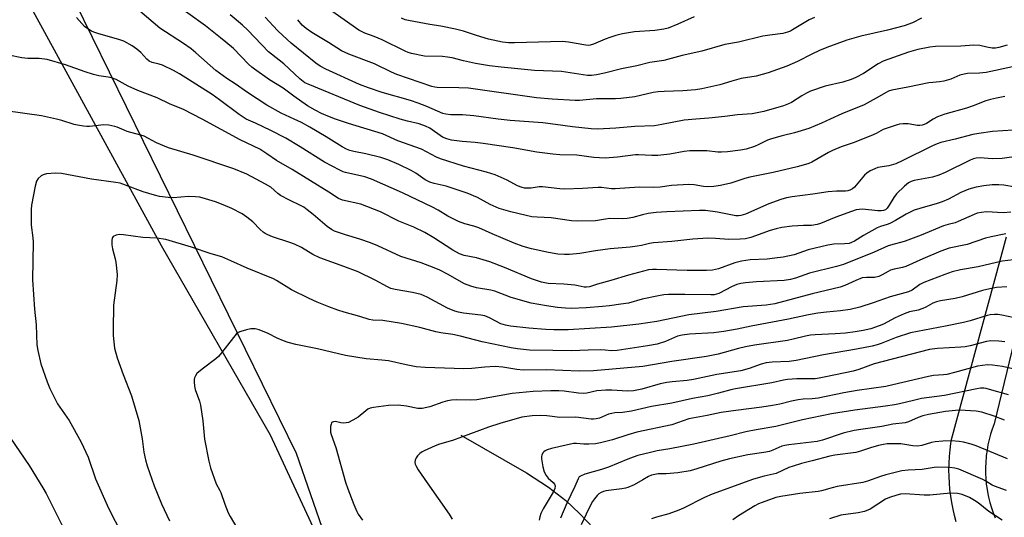
# Model space of a CAD drawing. Units: inches. Extents: x 1219770 to 1225770, y 557455 to 561455.
# Drawn here: x 1223439 to 1223770, y 560866 to 561033 of the extents above; entities that cross this region are included whole.
import ezdxf

# ---------------------------------------------------------------- set-up
doc = ezdxf.new("R2010")
doc.units = ezdxf.units.IN
doc.header["$MEASUREMENT"] = 0
for name, color, linetype in [('HYDRO-Single Line Stream', 4, 'Continuous'), ('NTRL-Farm Land', 3, 'Continuous'), ('NTRL-Trees', 3, 'Continuous'), ('TRANS-Road', 130, 'Continuous'), ('Undefined', 1, 'Continuous')]:
    doc.layers.add(name, color=color, linetype=linetype)

msp = doc.modelspace()

# ---------------------------------------------------------------- linework, layer by layer
at = {"layer": 'HYDRO-Single Line Stream'}
msp.add_lwpolyline([(1223587.42, 560893.56), (1223609.46, 560880.96), (1223616.86, 560876.08), (1223622.72, 560871.62), (1223627.39, 560867.24), (1223641.52, 560852.43), (1223645.97, 560848.65), (1223649.88, 560846.2), (1223653.73, 560844.82), (1223658.64, 560843.9), (1223676.49, 560842.53), (1223682.48, 560841.68), (1223697.65, 560837.39), (1223703.56, 560836.1), (1223709.23, 560835.85), (1223710.85, 560835.78), (1223728.54, 560836.7), (1223735.09, 560836.22), (1223738.86, 560835.22), (1223742.72, 560833.6), (1223746.9, 560831.33), (1223751.44, 560828.36), (1223762.08, 560819.89), (1223775.23, 560807.96)], dxfattribs=at)
at = {"layer": 'NTRL-Farm Land'}
msp.add_polyline3d([(1222592.04, 561454.9, 0), (1223098.09, 561454.84, 0), (1223103.28, 561449.79, 0), (1223146.81, 561397.41, 0), (1223200.09, 561326.03, 0), (1223234.51, 561283.31, 0), (1223288.45, 561224.86, 0), (1223374.1, 561136.21, 0), (1223416.28, 561076.33, 0), (1223440.14, 561042.46, 0), (1223486.57, 560957.41, 0), (1223523.29, 560893.73, 0), (1223538.34, 560861.07, 0), (1223541.99, 560835.19, 0), (1223535.32, 560806.85, 0), (1223524.09, 560785.77, 0), (1223462.05, 560720.63, 0), (1223355.27, 560609.26, 0), (1223220.35, 560459.2, 0), (1223111.64, 560351.63, 0), (1223065.75, 560319.41, 0), (1223027.73, 560314.41, 0), (1222996.43, 560320.39, 0)], dxfattribs=at)
at = {"layer": 'NTRL-Trees'}
msp.add_polyline3d([(1222991.2, 560314.39, 0), (1223014.62, 560314.61, 0), (1223031.83, 560315.82, 0), (1223088.13, 560344.33, 0), (1223142.3, 560387.8, 0), (1223223.55, 560459.07, 0), (1223332.59, 560570.26, 0), (1223478.7, 560717.08, 0), (1223543.56, 560783.36, 0), (1223551.4, 560831.83, 0), (1223532.15, 560887.42, 0), (1223446.29, 561062.55, 0), (1223318.29, 561203.26, 0), (1223101.83, 561454.84, 0), (1224674.12, 561454.69, 0)], dxfattribs=at)
at = {"layer": 'TRANS-Road'}
for points in [[(1223754.14, 560864.39, 0), (1223753.56, 560866.54, 0), (1223753.06, 560868.7, 0), (1223752.63, 560870.89, 0), (1223752.28, 560873.08, 0), (1223752.01, 560875.29, 0), (1223751.82, 560877.51, 0), (1223751.71, 560879.73, 0), (1223751.68, 560881.96, 0), (1223751.73, 560884.18, 0), (1223751.86, 560886.4, 0), (1223752.07, 560888.62, 0), (1223752.36, 560890.82, 0), (1223752.58, 560892.14, 0), (1223771.02, 560960.36, 0)], [(1223776.24, 560935.93, 0), (1223766.89, 560897.4, 0), (1223766.26, 560895.67, 0), (1223765.7, 560893.92, 0), (1223765.22, 560892.15, 0), (1223764.81, 560890.36, 0), (1223764.49, 560888.55, 0), (1223764.24, 560886.73, 0), (1223764.2, 560886.3, 0), (1223764.05, 560884.47, 0), (1223763.98, 560882.63, 0), (1223763.99, 560880.79, 0), (1223764.08, 560878.96, 0), (1223764.26, 560877.13, 0), (1223764.4, 560876.01, 0), (1223764.64, 560874.52, 0), (1223765, 560872.72, 0), (1223765.45, 560870.93, 0), (1223765.97, 560869.17, 0), (1223766.56, 560867.43, 0), (1223767.23, 560865.72, 0)]]:
    msp.add_polyline3d(points, dxfattribs=at)
at = {"layer": 'Undefined'}
for points, elevation in [([(1223545.22, 561000), (1223542.69, 561000.92), (1223540.51, 561001.91), (1223538.41, 561002.99), (1223535.85, 561004.48), (1223531.21, 561007.66), (1223527.58, 561010.33), (1223522.99, 561013.24), (1223517.97, 561016.75), (1223517.05, 561017.47), (1223515.95, 561018.48), (1223510.85, 561023.77), (1223508.37, 561025.92), (1223506.56, 561027.37), (1223501.43, 561031.32), (1223489.59, 561039.93)], 492), ([(1223531.34, 561000), (1223526.94, 561002.02), (1223522.11, 561004.62), (1223515.63, 561008.89), (1223511.48, 561011.87), (1223508.66, 561013.59), (1223504.93, 561016.38), (1223498.27, 561022.27), (1223496.67, 561023.59), (1223494.08, 561025.44), (1223486.16, 561030.54), (1223479.38, 561036.33)], 490), ([(1223706.39, 561034.19), (1223704.59, 561033.37), (1223699.08, 561029.99), (1223698.31, 561029.58), (1223697.35, 561029.2), (1223695.76, 561028.82), (1223691.43, 561028.24), (1223689.07, 561027.84), (1223680.85, 561025.85), (1223676.29, 561025.06), (1223668.47, 561022.86), (1223661.94, 561021.36), (1223655.73, 561019.7), (1223651.07, 561019.01), (1223646.63, 561017.95), (1223641.51, 561016.87), (1223635.72, 561015.38), (1223633.08, 561014.88), (1223631.4, 561014.69), (1223630.07, 561014.68), (1223628.6, 561014.83), (1223621.3, 561015.96), (1223612.2, 561016.3), (1223605.46, 561017.03), (1223600.98, 561017.4), (1223597.03, 561017.88), (1223592.34, 561018.68), (1223588.33, 561019.54), (1223584.44, 561020.55), (1223582.93, 561020.86), (1223581.23, 561021), (1223575.13, 561021.21), (1223570.85, 561022.05), (1223569.73, 561022.39), (1223568.66, 561022.84), (1223560.98, 561026.67), (1223558.29, 561027.76), (1223555.06, 561028.9), (1223553.08, 561029.86), (1223543.19, 561036.81)], 500), ([(1223515.15, 561000), (1223512.8, 561001.56), (1223506.22, 561006.48), (1223503.71, 561008.25), (1223492.76, 561015.25), (1223490.68, 561016.34), (1223486.99, 561018.11), (1223485.88, 561018.5), (1223483.56, 561019.08), (1223482.53, 561019.49), (1223481.74, 561020.1), (1223479.72, 561022.38), (1223478.37, 561023.55), (1223476.77, 561024.68), (1223473.97, 561026.21), (1223472.32, 561026.81), (1223467.98, 561027.95), (1223465.21, 561028.76), (1223463.85, 561029.21), (1223463.08, 561029.57), (1223461.9, 561030.32), (1223460.78, 561031.19), (1223458.05, 561034.14)], 488), ([(1223567.03, 561000), (1223560.08, 561002.15), (1223553.42, 561004.58), (1223536.03, 561011.68), (1223534.96, 561012.18), (1223534.34, 561012.58), (1223533.23, 561013.54), (1223527.89, 561018.62), (1223523.65, 561021.8), (1223522.65, 561022.65), (1223515.77, 561029.88), (1223513.94, 561031.59), (1223509.79, 561035.02)], 494), ([(1223599.92, 561000), (1223591.75, 561001.1), (1223588.02, 561001.36), (1223584.05, 561001.4), (1223582.41, 561001.6), (1223581.39, 561001.85), (1223575.98, 561004.23), (1223573, 561005.37), (1223570.52, 561006.18), (1223560.92, 561008.91), (1223556.33, 561010.47), (1223553.28, 561011.61), (1223541.94, 561016.79), (1223540.1, 561017.78), (1223538.61, 561018.75), (1223530.35, 561025.48), (1223527.48, 561028.06), (1223525.71, 561029.8), (1223521.53, 561034.27)], 496), ([(1223742.49, 561033.96), (1223739.45, 561032.39), (1223736.58, 561031.38), (1223731.03, 561029.92), (1223722.01, 561027.91), (1223717.29, 561026.49), (1223710.58, 561024.05), (1223708.09, 561023.03), (1223705.54, 561021.85), (1223700.76, 561019.4), (1223697.08, 561017.74), (1223690.89, 561015.58), (1223686.82, 561014.47), (1223681.72, 561013.59), (1223678.56, 561012.76), (1223674.53, 561011.53), (1223668.46, 561010.17), (1223666.43, 561009.86), (1223662.1, 561009.44), (1223655.87, 561009.31), (1223653.81, 561009.18), (1223652.15, 561008.9), (1223645.99, 561007.49), (1223641.23, 561006.95), (1223639.46, 561006.84), (1223633.08, 561006.75), (1223627.3, 561006.27), (1223625.84, 561006.21), (1223618.13, 561006.68), (1223612.89, 561007.13), (1223589.96, 561010.42), (1223586.74, 561010.55), (1223579.43, 561010.61), (1223578.65, 561010.72), (1223577.63, 561010.99), (1223565.83, 561014.99), (1223564.03, 561015.77), (1223558.36, 561018.62), (1223549.71, 561021.84), (1223547.23, 561022.96), (1223542.92, 561025.72), (1223537.27, 561029.16), (1223535.37, 561030.47), (1223534.06, 561031.64), (1223532.5, 561033.44)], 498), ([(1223665.95, 561034.34), (1223660.41, 561031.87), (1223657.13, 561030.57), (1223655.69, 561030.24), (1223652.72, 561029.79), (1223645.84, 561029.3), (1223641.84, 561028.66), (1223639.57, 561028.09), (1223637.9, 561027.57), (1223635.98, 561026.85), (1223632.11, 561025.21), (1223630.98, 561024.86), (1223630.26, 561024.78), (1223629.43, 561024.84), (1223623.59, 561025.88), (1223621.66, 561026.06), (1223605.45, 561025.61), (1223603.43, 561025.68), (1223601.42, 561025.86), (1223596.74, 561026.87), (1223592.73, 561028.07), (1223588.28, 561029.53), (1223585.62, 561030.24), (1223580.72, 561031.3), (1223576.95, 561031.79), (1223569.75, 561033.12), (1223568.68, 561033.43), (1223567.39, 561033.93)], 502), ([(1223500.33, 561000), (1223494.02, 561003.22), (1223492.14, 561004.02), (1223489.62, 561004.96), (1223485.21, 561007.08), (1223478.65, 561009.56), (1223475.49, 561011.1), (1223471.44, 561013.25), (1223469.87, 561013.89), (1223468.74, 561014.13), (1223465.54, 561014.57), (1223463.82, 561014.99), (1223461.01, 561015.86), (1223454.35, 561018.22), (1223448.15, 561020.05), (1223445.53, 561020.37), (1223441.69, 561020.38), (1223439.7, 561020.58), (1223426.44, 561023.24)], 486), ([(1223771.29, 561024.83), (1223768.52, 561024.04), (1223767.35, 561023.86), (1223766.19, 561023.85), (1223764.47, 561024.14), (1223762.03, 561024.8), (1223760.11, 561024.91), (1223755.64, 561024.49), (1223747.15, 561024.41), (1223745.23, 561024.14), (1223741.18, 561023.39), (1223738.02, 561022.49), (1223729.5, 561019.46), (1223727.85, 561018.56), (1223722.88, 561015.34), (1223720.32, 561013.99), (1223718.76, 561013.27), (1223716.02, 561012.38), (1223710.07, 561011.05), (1223705.11, 561009.35), (1223703.77, 561008.72), (1223702.21, 561007.85), (1223698.7, 561005.57), (1223697.63, 561005.06), (1223695.97, 561004.48), (1223689.39, 561002.54), (1223685.45, 561001.7), (1223680.5, 561001.43), (1223676.27, 561000.87), (1223670.92, 561000.31), (1223666.55, 561000)], 496), ([(1223773.07, 561017.53), (1223764.26, 561015.71), (1223762.02, 561015.47), (1223757.95, 561015.27), (1223756.85, 561015.14), (1223755.31, 561014.71), (1223752.3, 561013.36), (1223750, 561012.74), (1223748.55, 561012.49), (1223746.26, 561012.33), (1223744.86, 561012.13), (1223737.86, 561010.69), (1223732.51, 561009.74), (1223731.39, 561009.35), (1223730.6, 561008.98), (1223727.18, 561006.99), (1223723.14, 561004.81), (1223715.61, 561001.79), (1223711.74, 561000)], 494), ([(1223451.38, 561000), (1223446.31, 561001.03), (1223434.33, 561002.81), (1223430.06, 561003.93), (1223423.13, 561006.07), (1223418.45, 561007.02), (1223417, 561007.19), (1223416.2, 561007.04), (1223415.49, 561006.6), (1223414.87, 561006.02), (1223414.46, 561005.31), (1223414.31, 561004.5), (1223414.26, 561003.64), (1223414.31, 561000)], 484), ([(1223770.49, 561007.54), (1223767.72, 561007), (1223765.72, 561006.56), (1223764.05, 561006.09), (1223759.85, 561004.42), (1223757.61, 561003.62), (1223750.26, 561001.59), (1223747.87, 561000.74), (1223746.32, 561000)], 492), ([(1223772.56, 560968.64), (1223769.91, 560968.45), (1223764.34, 560968.72), (1223762.61, 560968.56), (1223761.2, 560968.27), (1223760.16, 560967.88), (1223754.82, 560965.49), (1223753.72, 560965.11), (1223751.39, 560964.52), (1223749.84, 560964.03), (1223742.29, 560960.87), (1223736.95, 560958.85), (1223735.88, 560958.51), (1223733.19, 560957.9), (1223731.23, 560957.28), (1223726.49, 560955.22), (1223716.14, 560951.08), (1223713.87, 560950.41), (1223704.8, 560948.11), (1223700, 560946.45), (1223698.4, 560946.02), (1223696.2, 560945.69), (1223686.91, 560945.21), (1223683.26, 560944.91), (1223681.59, 560944.67), (1223680.25, 560944.31), (1223678.71, 560943.68), (1223674.25, 560941.29), (1223673.44, 560941.02), (1223672.61, 560940.86), (1223671.49, 560940.8), (1223662.84, 560940.93), (1223657.34, 560940.89), (1223655.69, 560940.8), (1223653.94, 560940.53), (1223648.46, 560939.32), (1223643.8, 560938.08), (1223641.21, 560937.65), (1223637.46, 560937.12), (1223635.12, 560936.89), (1223629.56, 560936.46), (1223624.57, 560936.28), (1223622.64, 560936.34), (1223619.96, 560936.62), (1223616.21, 560937.18), (1223611.06, 560938.08), (1223604.29, 560939.92), (1223598.82, 560942.08), (1223597.45, 560942.38), (1223592.72, 560943.2), (1223590.76, 560943.69), (1223588.63, 560944.54), (1223582.96, 560947.8), (1223580.31, 560949.11), (1223578.42, 560949.93), (1223574.06, 560951.59), (1223567.26, 560953.78), (1223559.46, 560957.36), (1223557.02, 560958.35), (1223553.41, 560959.62), (1223548.58, 560960.98), (1223544.92, 560962.3), (1223543.87, 560962.83), (1223542.42, 560963.83), (1223537.72, 560967.87), (1223535.72, 560969.48), (1223534.59, 560970.28), (1223533.43, 560970.94), (1223529.77, 560972.64), (1223526.68, 560974.26), (1223525.79, 560974.88), (1223523.44, 560977.01), (1223521.69, 560978.12), (1223515.37, 560981.48), (1223511.05, 560983.23), (1223497.31, 560987.86), (1223489.04, 560990.26), (1223485.03, 560991.96), (1223480.84, 560994.23), (1223479.75, 560994.59), (1223475.1, 560995.84), (1223474.08, 560996.22), (1223471.8, 560997.25), (1223471, 560997.53), (1223468.97, 560997.91), (1223467.21, 560998.06), (1223462.45, 560997.51), (1223461.58, 560997.5), (1223460.41, 560997.6), (1223458.36, 560997.91), (1223457.22, 560998.15), (1223453.11, 560999.55), (1223451.38, 561000)], 484), ([(1223774.1, 560977.1), (1223770.16, 560977.73), (1223768.49, 560977.84), (1223766.26, 560977.81), (1223763.42, 560977.47), (1223760.88, 560977.07), (1223758.39, 560976.43), (1223755.72, 560975.26), (1223751.48, 560972.98), (1223749.38, 560972.08), (1223747.73, 560971.53), (1223741.85, 560969.93), (1223740, 560969.28), (1223737.23, 560967.94), (1223733.67, 560965.85), (1223731.84, 560964.89), (1223730.88, 560964.51), (1223728.61, 560963.84), (1223727.56, 560963.39), (1223722.9, 560960.77), (1223719.89, 560958.91), (1223718.87, 560958.4), (1223718.09, 560958.14), (1223716.56, 560957.94), (1223712.91, 560957.88), (1223710.93, 560957.58), (1223704.26, 560955.98), (1223701.21, 560954.82), (1223699.58, 560954.32), (1223695.87, 560953.56), (1223693.04, 560953.12), (1223690.47, 560952.86), (1223684.79, 560952.58), (1223681.92, 560952.11), (1223679.66, 560951.56), (1223674.13, 560949.54), (1223672.11, 560949.11), (1223670.03, 560949.03), (1223663.6, 560949.05), (1223653.25, 560949.41), (1223651.88, 560949.36), (1223650.54, 560949.2), (1223648.87, 560948.83), (1223643.81, 560947.5), (1223637.92, 560945.62), (1223633.36, 560944.38), (1223630.71, 560943.53), (1223629.67, 560943.36), (1223628.86, 560943.43), (1223626.91, 560943.88), (1223625.77, 560944.05), (1223622.02, 560944.39), (1223616.83, 560944.69), (1223614.55, 560945.08), (1223611.23, 560946.23), (1223602.11, 560950.02), (1223597.15, 560951.95), (1223592.68, 560953.31), (1223588.58, 560954.09), (1223586.95, 560954.63), (1223584.67, 560955.82), (1223578.32, 560960), (1223575.25, 560961.79), (1223571.59, 560963.55), (1223566.55, 560965.64), (1223560.41, 560968.71), (1223553.72, 560971.31), (1223547.54, 560972.74), (1223546.2, 560973.22), (1223543, 560975.36), (1223530.62, 560983.04), (1223525.35, 560986.08), (1223522.11, 560988.31), (1223519.71, 560989.83), (1223513.12, 560993.03), (1223500.33, 561000)], 486), ([(1223775.24, 560987.55), (1223769.54, 560986.77), (1223766.28, 560986.56), (1223762.21, 560986.91), (1223760.86, 560986.83), (1223759.9, 560986.57), (1223758.83, 560986.12), (1223750.44, 560982.02), (1223748.27, 560981.07), (1223746.19, 560980.47), (1223740.03, 560979.29), (1223738.96, 560978.95), (1223738.02, 560978.5), (1223736.68, 560977.45), (1223733.98, 560974.77), (1223733.1, 560973.59), (1223731.59, 560970.98), (1223730.94, 560970.01), (1223730.37, 560969.49), (1223729.7, 560969.22), (1223728.92, 560969.12), (1223727.8, 560969.12), (1223722.62, 560969.62), (1223721.52, 560969.58), (1223720.49, 560969.4), (1223718.86, 560968.93), (1223713.63, 560967.01), (1223708.49, 560964.89), (1223707.38, 560964.51), (1223705.46, 560964.2), (1223702.78, 560964.2), (1223698.96, 560963.99), (1223695.39, 560963.49), (1223693.5, 560963.07), (1223691.52, 560962.52), (1223685.04, 560960.14), (1223683.18, 560959.67), (1223681.44, 560959.54), (1223677.65, 560959.46), (1223673.07, 560959.8), (1223670.53, 560959.85), (1223665.45, 560959.59), (1223658.37, 560958.78), (1223652.28, 560958.32), (1223650.88, 560958.07), (1223648.17, 560957.4), (1223646.71, 560957.17), (1223644.36, 560956.91), (1223637.67, 560956.34), (1223632.73, 560955.66), (1223627.45, 560954.77), (1223624.03, 560954.44), (1223622.31, 560954.35), (1223620.03, 560954.48), (1223616.95, 560955.04), (1223611.19, 560956.36), (1223608.39, 560957.15), (1223605.36, 560958.24), (1223597.94, 560961.37), (1223593.43, 560963.37), (1223591.79, 560963.92), (1223588.79, 560964.75), (1223586.59, 560965.52), (1223583.01, 560967.31), (1223579.82, 560969.33), (1223577.83, 560970.39), (1223567.78, 560975.17), (1223557.34, 560979.75), (1223555.08, 560980.58), (1223548.57, 560982.03), (1223547.76, 560982.28), (1223546.68, 560982.75), (1223541.48, 560985.5), (1223533.38, 560990.66), (1223528.5, 560993.54), (1223523.49, 560996.15), (1223518.3, 560998.61), (1223515.15, 561000)], 488), ([(1223776.78, 560996.53), (1223766.31, 560995.76), (1223761.71, 560995.15), (1223759.72, 560994.75), (1223753.79, 560993.22), (1223748.93, 560992.09), (1223747.68, 560991.68), (1223746.12, 560991), (1223735.9, 560985.92), (1223733.81, 560984.96), (1223731.43, 560984.3), (1223727.79, 560983.69), (1223726.74, 560983.29), (1223725.22, 560982.56), (1223724.03, 560981.83), (1223723.29, 560981.15), (1223719.93, 560977.08), (1223719.27, 560976.54), (1223718.33, 560976.06), (1223717.61, 560975.86), (1223716.9, 560975.77), (1223713.83, 560975.74), (1223711.06, 560975.48), (1223705.82, 560974.67), (1223698.92, 560973.82), (1223696.98, 560973.44), (1223695.09, 560972.9), (1223691.07, 560971.46), (1223683.24, 560968.02), (1223681.63, 560967.48), (1223680.85, 560967.41), (1223679.97, 560967.47), (1223673.81, 560968.6), (1223669.79, 560969.17), (1223667.77, 560969.18), (1223656.75, 560968.81), (1223653.11, 560968.59), (1223650.49, 560968.24), (1223648.52, 560967.8), (1223645.27, 560966.82), (1223643.39, 560966.5), (1223641.96, 560966.43), (1223637.52, 560966.48), (1223636.14, 560966.34), (1223632.7, 560965.76), (1223626.75, 560965.64), (1223624.67, 560965.76), (1223617.78, 560966.74), (1223613.08, 560966.93), (1223611.27, 560967.13), (1223609.36, 560967.52), (1223604.27, 560968.76), (1223600.33, 560969.94), (1223597.29, 560971.27), (1223593, 560973.55), (1223589.55, 560975.06), (1223582.42, 560977.4), (1223578.45, 560978.28), (1223576.95, 560978.74), (1223575.41, 560979.56), (1223572.24, 560981.75), (1223570.72, 560982.67), (1223566.55, 560984.71), (1223562.87, 560986.26), (1223560.51, 560987.01), (1223555.45, 560988.24), (1223551.44, 560989.05), (1223550.03, 560989.42), (1223548.97, 560989.81), (1223547.51, 560990.6), (1223542.09, 560994.06), (1223536.59, 560997.28), (1223533.81, 560998.8), (1223531.34, 561000)], 490), ([(1223746.32, 561000), (1223744.15, 560998.53), (1223743.38, 560998.17), (1223742.64, 560997.93), (1223741.89, 560997.84), (1223741.12, 560997.87), (1223738.01, 560998.41), (1223736.23, 560998.36), (1223735.05, 560998.23), (1223734.21, 560998.04), (1223730.92, 560996.97), (1223729.59, 560996.44), (1223727.21, 560995.15), (1223725.37, 560994.36), (1223719.43, 560991.95), (1223715.46, 560990.59), (1223712.44, 560989.41), (1223711.17, 560988.78), (1223705.58, 560985.53), (1223704.54, 560985.07), (1223702.61, 560984.42), (1223700.64, 560983.88), (1223692.52, 560981.98), (1223684.67, 560980.43), (1223683.01, 560979.96), (1223678.31, 560978.41), (1223674.84, 560977.66), (1223672.53, 560977.3), (1223670.35, 560977.2), (1223669.11, 560977.31), (1223665.89, 560977.89), (1223664.17, 560977.96), (1223658.3, 560977.6), (1223654.44, 560977.1), (1223652.26, 560976.92), (1223647.4, 560977.01), (1223639.31, 560976.49), (1223638.16, 560976.54), (1223634.75, 560976.9), (1223633.6, 560976.92), (1223628.35, 560976.59), (1223622.42, 560976.35), (1223620.74, 560976.45), (1223614.87, 560977.21), (1223613.72, 560977.15), (1223611.12, 560976.78), (1223609.97, 560976.69), (1223608.83, 560976.74), (1223608.04, 560976.93), (1223606.5, 560977.52), (1223602.95, 560979.45), (1223598.94, 560981.21), (1223596.09, 560982.1), (1223588.28, 560984.13), (1223580.53, 560986.62), (1223579.19, 560987.19), (1223574.16, 560989.8), (1223566.17, 560992.61), (1223560.99, 560995.02), (1223549.55, 560998.52), (1223545.22, 561000)], 492), ([(1223711.74, 561000), (1223708.84, 560998.6), (1223704.5, 560996.86), (1223699.65, 560995.36), (1223695.58, 560994.39), (1223691.95, 560993.34), (1223690.59, 560992.84), (1223687.75, 560991.42), (1223686.27, 560990.77), (1223683.45, 560989.9), (1223681.5, 560989.47), (1223677.17, 560988.95), (1223675.18, 560988.81), (1223673.88, 560988.87), (1223670.16, 560989.28), (1223664.49, 560989.28), (1223662.59, 560989.07), (1223657.78, 560988.2), (1223653.69, 560987.71), (1223651.68, 560987.68), (1223647.24, 560987.97), (1223646.16, 560987.98), (1223640.15, 560987.18), (1223636.02, 560986.84), (1223632.22, 560987.09), (1223626.44, 560987.88), (1223620.73, 560987.94), (1223618.42, 560988.15), (1223612.95, 560988.82), (1223604.9, 560990.31), (1223594.88, 560991.79), (1223592.18, 560992.09), (1223587.82, 560992.39), (1223584.24, 560992.92), (1223582.75, 560993.29), (1223581.28, 560993.93), (1223577, 560996.87), (1223575.49, 560997.64), (1223573.34, 560998.39), (1223569.45, 560999.26), (1223567.03, 561000)], 494), ([(1223666.55, 561000), (1223662.57, 560999.58), (1223655.06, 560998.12), (1223652.56, 560997.72), (1223645.94, 560997.49), (1223639.6, 560996.95), (1223633.45, 560996.55), (1223631.3, 560996.65), (1223624.94, 560997.33), (1223619.26, 560998.2), (1223615.02, 560998.67), (1223603.97, 560999.54), (1223599.92, 561000)], 496), ([(1223770.81, 560961.39), (1223765.93, 560960.4), (1223764, 560959.86), (1223757.79, 560957.79), (1223751.75, 560956.58), (1223748.98, 560955.54), (1223742.93, 560952.98), (1223737.14, 560950.35), (1223736.05, 560950.02), (1223733.27, 560949.52), (1223732.02, 560949.11), (1223731.26, 560948.73), (1223729.23, 560947.51), (1223728.04, 560946.98), (1223726.67, 560946.71), (1223723.88, 560946.71), (1223722.52, 560946.5), (1223720.31, 560945.66), (1223716.65, 560943.96), (1223715.08, 560943.43), (1223705.63, 560941.19), (1223693.13, 560937.85), (1223690.13, 560937.37), (1223682.44, 560936.77), (1223673.37, 560935.24), (1223664.15, 560934.06), (1223653.33, 560931.9), (1223647.32, 560930.91), (1223638.07, 560929.9), (1223623.54, 560929.1), (1223618.67, 560929.06), (1223616.02, 560929.18), (1223610.34, 560929.63), (1223604.1, 560930.31), (1223602.42, 560930.59), (1223600.92, 560931.11), (1223597.02, 560933.12), (1223595.49, 560933.74), (1223594.1, 560934), (1223588.32, 560934.67), (1223586.57, 560935.01), (1223585.43, 560935.36), (1223582.97, 560936.38), (1223576.07, 560940.07), (1223574.08, 560940.91), (1223571.17, 560941.58), (1223565.3, 560942.58), (1223563.87, 560942.92), (1223562.67, 560943.48), (1223558.57, 560945.81), (1223552.83, 560948.58), (1223548.06, 560950.42), (1223539.92, 560953.31), (1223537.64, 560954.43), (1223533.75, 560956.71), (1223531.44, 560957.83), (1223529.84, 560958.45), (1223524.03, 560960.34), (1223522.5, 560960.99), (1223521.56, 560961.5), (1223520.9, 560961.95), (1223519.88, 560962.87), (1223517.44, 560965.41), (1223515.42, 560966.95), (1223513.77, 560968.06), (1223510.39, 560969.83), (1223507.38, 560971.13), (1223504.89, 560972.12), (1223501.51, 560973.16), (1223499.53, 560973.69), (1223498.1, 560973.86), (1223495.8, 560973.88), (1223490.61, 560973.5), (1223488.89, 560973.62), (1223486.03, 560973.96), (1223484.35, 560974.34), (1223480.51, 560975.5), (1223474.53, 560977.78), (1223472.7, 560978.36), (1223471.35, 560978.69), (1223463.09, 560979.78), (1223453, 560981.7), (1223450.96, 560981.8), (1223447.97, 560981.52), (1223446.85, 560981.24), (1223446.16, 560980.83), (1223445.14, 560979.94), (1223444.55, 560979.05), (1223444.1, 560977.37), (1223442.94, 560970.96), (1223442.76, 560969.5), (1223442.78, 560964.24), (1223443.36, 560960), (1223443.47, 560958.54), (1223443.28, 560945.87), (1223443.95, 560936.06), (1223444.53, 560930.71), (1223444.69, 560924.04), (1223445.02, 560922.05), (1223446.04, 560917.57), (1223448.24, 560911.5), (1223449.11, 560909.33), (1223451.7, 560904.13), (1223452.43, 560902.97), (1223455.59, 560898.51), (1223459.58, 560891.24), (1223461.94, 560886.24), (1223464.49, 560878.95), (1223468.33, 560870.03), (1223469.69, 560867.28), (1223475.12, 560856.89)], 482), ([(1223773.37, 560952.6), (1223769.6, 560952.18), (1223761.47, 560950.22), (1223755.59, 560949.29), (1223752.78, 560948.53), (1223750.28, 560947.69), (1223743.28, 560945.02), (1223741.89, 560944.26), (1223739.3, 560942.43), (1223738.08, 560941.85), (1223731.92, 560940.11), (1223726.22, 560938.14), (1223721.7, 560936.67), (1223718.4, 560935.84), (1223715.23, 560935.41), (1223710.45, 560935.05), (1223707.61, 560934.69), (1223704.43, 560934.09), (1223697.71, 560932.6), (1223685.07, 560930.32), (1223680.43, 560929.3), (1223675.97, 560928.46), (1223672.52, 560928.06), (1223664.33, 560927.58), (1223661.89, 560927.3), (1223660.32, 560926.89), (1223656.26, 560925.1), (1223653.5, 560924.25), (1223650.18, 560923.63), (1223639.97, 560922.05), (1223638.06, 560921.95), (1223635.98, 560922.23), (1223634.55, 560922.29), (1223630.24, 560922.2), (1223624.6, 560921.96), (1223618.32, 560922.13), (1223610.53, 560922.17), (1223606.43, 560922.62), (1223604.4, 560922.95), (1223594.59, 560925.02), (1223587.24, 560926.97), (1223584.67, 560927.49), (1223580.66, 560928.09), (1223579, 560928.42), (1223573.63, 560929.78), (1223567.4, 560931.21), (1223561.11, 560932.19), (1223557.79, 560932.32), (1223556.55, 560932.54), (1223553.45, 560933.56), (1223548.18, 560935.01), (1223545.98, 560935.71), (1223543.03, 560936.75), (1223539.08, 560938.37), (1223536.4, 560939.54), (1223530.41, 560942.49), (1223525.35, 560945.61), (1223524.33, 560946.16), (1223515.5, 560949.76), (1223509.97, 560952.32), (1223506.96, 560953.58), (1223503.34, 560954.63), (1223496.76, 560956.83), (1223488.15, 560959.5), (1223485.12, 560959.94), (1223480.35, 560960.15), (1223473.85, 560961.05), (1223472.47, 560961.14), (1223471.39, 560960.92), (1223470.45, 560960.44), (1223470.12, 560960.1), (1223470.02, 560959.88), (1223469.91, 560959.12), (1223469.97, 560957.7), (1223470.16, 560956.26), (1223471.07, 560952.97), (1223471.3, 560951.86), (1223471.71, 560947.63), (1223471.58, 560945.66), (1223470.56, 560937.4), (1223470.36, 560929.2), (1223470.38, 560927.16), (1223470.86, 560922.87), (1223471.69, 560919.6), (1223473.75, 560914.02), (1223476.54, 560906.81), (1223479.05, 560898.57), (1223480.14, 560892.39), (1223480.72, 560887.87), (1223481.29, 560885.28), (1223481.85, 560883.33), (1223484.24, 560876.54), (1223486.7, 560870.5), (1223489.38, 560864.79)], 480), ([(1223771.12, 560943.51), (1223767.72, 560943.27), (1223765.48, 560942.88), (1223762.98, 560942.29), (1223756.15, 560940.14), (1223753.75, 560939.63), (1223748.84, 560938.83), (1223747.47, 560938.5), (1223746.22, 560938.02), (1223743.88, 560936.63), (1223742.88, 560936.18), (1223741.34, 560935.72), (1223738.45, 560935.08), (1223736.63, 560934.43), (1223733.53, 560933.04), (1223729.61, 560931.01), (1223728.17, 560930.35), (1223725.39, 560929.43), (1223722.78, 560928.84), (1223720.17, 560928.35), (1223716.87, 560927.97), (1223713.36, 560927.68), (1223706.7, 560927.39), (1223705.06, 560927.22), (1223703.45, 560926.93), (1223699.28, 560925.89), (1223697.35, 560925.49), (1223686.23, 560923.87), (1223683.18, 560923.32), (1223680.87, 560922.78), (1223674, 560920.89), (1223670.05, 560920.12), (1223658.4, 560918.39), (1223648.61, 560916.73), (1223632.09, 560915.26), (1223627.23, 560915.14), (1223616.26, 560915.62), (1223608.35, 560915.5), (1223606.2, 560915.68), (1223601.59, 560916.43), (1223598.92, 560916.71), (1223595.48, 560916.54), (1223591.13, 560916), (1223588.36, 560915.92), (1223575.36, 560916.41), (1223572.42, 560916.62), (1223569, 560917.26), (1223563.05, 560918.58), (1223560.78, 560918.85), (1223555.59, 560919.29), (1223548.62, 560920.42), (1223539.16, 560922.64), (1223531.88, 560924.11), (1223529.32, 560924.81), (1223527.68, 560925.37), (1223525.64, 560926.27), (1223522.52, 560927.83), (1223519.52, 560929.07), (1223518.14, 560929.39), (1223516.75, 560929.4), (1223515.31, 560929.08), (1223513.32, 560928.47), (1223512.52, 560928.13), (1223511.84, 560927.62), (1223510.89, 560926.51), (1223506.91, 560921.36), (1223505.8, 560920.06), (1223504.92, 560919.28), (1223500.39, 560915.86), (1223498.59, 560914.3), (1223498.11, 560913.62), (1223497.79, 560912.89), (1223497.66, 560912.37), (1223497.62, 560911.54), (1223497.78, 560910.14), (1223498, 560909.02), (1223499.41, 560905.09), (1223499.79, 560903.68), (1223500.55, 560898.41), (1223501.18, 560892.29), (1223502.59, 560884.82), (1223503.19, 560882.55), (1223505.06, 560877.26), (1223506.35, 560875.02), (1223506.67, 560874.33), (1223508.01, 560870.38), (1223509.12, 560867.47), (1223509.77, 560866.22), (1223514.3, 560858.6)], 478), ([(1223773.72, 560933.04), (1223769.5, 560934), (1223768.09, 560934.21), (1223766.98, 560934.19), (1223765.6, 560934.05), (1223764.5, 560933.84), (1223758.83, 560932.07), (1223756.55, 560931.5), (1223750.56, 560930.25), (1223745.83, 560929.44), (1223738.72, 560928.02), (1223733.97, 560926.47), (1223728.88, 560924.42), (1223727.52, 560924), (1223725.79, 560923.6), (1223720.57, 560922.54), (1223709.45, 560920.63), (1223700.25, 560918.7), (1223697.86, 560918.43), (1223692.15, 560918.2), (1223690.17, 560917.94), (1223688.51, 560917.52), (1223684.47, 560916.02), (1223681.59, 560915.3), (1223673.56, 560913.97), (1223665.66, 560912.31), (1223663.59, 560912.05), (1223658.48, 560911.6), (1223656.74, 560911.35), (1223654.51, 560910.84), (1223648.34, 560909.13), (1223645.53, 560908.51), (1223643.55, 560908.39), (1223638.23, 560908.75), (1223636.25, 560908.74), (1223633.14, 560908.48), (1223629.79, 560907.74), (1223628.67, 560907.63), (1223627, 560907.72), (1223622.17, 560908.39), (1223620.41, 560908.52), (1223617.72, 560908.53), (1223611.74, 560908.24), (1223604.68, 560907.62), (1223592.83, 560905.44), (1223590.68, 560905.36), (1223585.99, 560905.52), (1223584.27, 560905.41), (1223582.94, 560905.14), (1223581.37, 560904.69), (1223577.01, 560903.08), (1223574.41, 560902.53), (1223572.97, 560902.55), (1223569.09, 560903.4), (1223566.36, 560903.67), (1223563.01, 560903.59), (1223558.03, 560902.94), (1223556.9, 560902.68), (1223556.11, 560902.31), (1223555.41, 560901.82), (1223552.8, 560899.66), (1223551.1, 560898.65), (1223549.6, 560897.91), (1223548.79, 560897.7), (1223547.93, 560897.66), (1223547.05, 560897.75), (1223545.28, 560898.15), (1223544.6, 560898.14), (1223544.21, 560898.01), (1223543.91, 560897.74), (1223543.72, 560897.32), (1223543.56, 560896.56), (1223543.49, 560895.46), (1223543.56, 560894.63), (1223543.75, 560893.81), (1223545.33, 560889.43), (1223548.62, 560877.78), (1223549.34, 560875.57), (1223551.35, 560870.31), (1223552.35, 560867.96), (1223552.89, 560866.98), (1223554.34, 560864.97)], 476), ([(1223770.53, 560925.02), (1223768.47, 560925.27), (1223765.8, 560925.37), (1223764.36, 560925.15), (1223758.83, 560923.66), (1223757.13, 560923.32), (1223755.69, 560923.18), (1223747.87, 560922.78), (1223745.13, 560922.47), (1223726.48, 560917.56), (1223721.34, 560915.74), (1223719.41, 560915.18), (1223710.22, 560913.19), (1223707.99, 560912.75), (1223706.61, 560912.58), (1223700.49, 560912.55), (1223697.3, 560912.32), (1223695.97, 560912.08), (1223692.09, 560911.17), (1223679.89, 560909.22), (1223678.27, 560908.85), (1223674.13, 560907.7), (1223670.59, 560906.83), (1223665.39, 560905.93), (1223658.43, 560904.41), (1223651.59, 560903.22), (1223644.8, 560901.69), (1223641.81, 560901.23), (1223639.26, 560901.08), (1223638.2, 560900.94), (1223637.14, 560900.62), (1223634.12, 560899.36), (1223632.99, 560899.05), (1223632.11, 560898.95), (1223631.26, 560898.99), (1223626.12, 560899.64), (1223620.75, 560899.54), (1223616.4, 560900.07), (1223614.15, 560900.2), (1223611.37, 560900.15), (1223607.91, 560899.63), (1223600.56, 560897.49), (1223596.72, 560896.26), (1223584.59, 560891.82), (1223580.26, 560890.58), (1223578.78, 560890.03), (1223575.12, 560888.38), (1223574.36, 560887.96), (1223573.64, 560887.45), (1223572.85, 560886.63), (1223572.37, 560885.93), (1223572.08, 560885.19), (1223571.98, 560884.41), (1223572.03, 560883.89), (1223572.21, 560883.38), (1223573.08, 560881.9), (1223576.02, 560877.55), (1223583.52, 560867.04), (1223584.52, 560865.36)], 474), ([(1223773.15, 560915.87), (1223769.74, 560916.67), (1223766.36, 560917.11), (1223764.67, 560917.24), (1223762.98, 560917.1), (1223761.32, 560916.79), (1223758.03, 560915.96), (1223753.59, 560914.66), (1223750.98, 560914.03), (1223749.82, 560913.87), (1223746.43, 560913.64), (1223744.77, 560913.38), (1223732.78, 560910.51), (1223730.46, 560910.03), (1223720.75, 560908.65), (1223716.35, 560907.86), (1223707.69, 560906.09), (1223705.65, 560905.83), (1223702.58, 560905.68), (1223700.98, 560905.5), (1223698.71, 560905.02), (1223694.75, 560904), (1223692.27, 560903.54), (1223688.76, 560903.02), (1223679.99, 560901.94), (1223674.99, 560901.2), (1223670.27, 560900.19), (1223664.17, 560899.07), (1223658.38, 560897.13), (1223646.64, 560894.62), (1223643.59, 560893.73), (1223638.42, 560892.01), (1223634.42, 560891.04), (1223632.69, 560890.73), (1223630.44, 560890.61), (1223628.75, 560890.61), (1223626.31, 560890.84), (1223625.31, 560890.78), (1223617.87, 560889.1), (1223616.49, 560888.7), (1223615.77, 560888.33), (1223615.35, 560888.02), (1223615.02, 560887.63), (1223614.69, 560886.89), (1223614.6, 560886.4), (1223614.6, 560885.66), (1223615.02, 560882.99), (1223615.47, 560881.27), (1223616.13, 560879.98), (1223616.84, 560879.11), (1223618.49, 560877.69), (1223618.94, 560877.16), (1223619.15, 560876.55), (1223619.09, 560875.65), (1223618.52, 560874.41), (1223615.09, 560868.76), (1223614.36, 560867.19), (1223614.03, 560866.11), (1223613.8, 560864.94)], 472), ([(1223771.72, 560907.13), (1223765.31, 560908.97), (1223764.2, 560909.26), (1223763.37, 560909.39), (1223762.25, 560909.38), (1223761.08, 560909.2), (1223750.19, 560906.9), (1223742.41, 560905.89), (1223739.74, 560905.29), (1223735.06, 560904.1), (1223733.39, 560903.77), (1223730.38, 560903.31), (1223719.98, 560902.05), (1223712.2, 560900.76), (1223702.39, 560898.72), (1223693.38, 560896.48), (1223686.79, 560895.41), (1223683.27, 560894.74), (1223678.07, 560893.38), (1223665.83, 560890.59), (1223657.73, 560889.02), (1223653.51, 560888.3), (1223651.23, 560887.8), (1223647, 560886.72), (1223645.39, 560886.23), (1223643.57, 560885.54), (1223637.07, 560882.84), (1223634.73, 560882.06), (1223629.16, 560880.47), (1223627.68, 560879.84), (1223627.28, 560879.54), (1223626.85, 560878.93), (1223625.75, 560876.33), (1223623.11, 560870.7), (1223620.98, 560865.63)], 470), ([(1223770.42, 560898.66), (1223766.88, 560900.03), (1223762.79, 560901.33), (1223760.8, 560901.62), (1223755.27, 560902.02), (1223753.91, 560901.95), (1223750.53, 560901.59), (1223744.8, 560900.6), (1223742.88, 560900.15), (1223741.27, 560899.56), (1223738.08, 560898.14), (1223736.98, 560897.78), (1223732.75, 560897.26), (1223729.13, 560896.46), (1223722.02, 560895.56), (1223719.77, 560895.16), (1223716.07, 560894.24), (1223709.11, 560891.95), (1223707.37, 560891.52), (1223697.8, 560890.37), (1223696.45, 560890.14), (1223695.48, 560889.85), (1223692.42, 560888.51), (1223691.34, 560888.14), (1223689.35, 560887.72), (1223684, 560886.97), (1223677.84, 560885.66), (1223674.92, 560884.84), (1223666.88, 560882.22), (1223664.64, 560881.6), (1223660.4, 560880.89), (1223656.52, 560880.59), (1223653.86, 560880.6), (1223652.72, 560880.41), (1223651.6, 560880.08), (1223650.59, 560879.64), (1223648.63, 560878.58), (1223645.76, 560876.86), (1223643.63, 560875.98), (1223642.8, 560875.73), (1223641.64, 560875.52), (1223636.24, 560874.88), (1223635.43, 560874.69), (1223634.62, 560874.35), (1223633.9, 560873.88), (1223633.31, 560873.3), (1223632.41, 560872.2), (1223631.77, 560871.27), (1223630.44, 560868.86), (1223627.92, 560863.37)], 468), ([(1223432.67, 560897.22), (1223442.09, 560883.35), (1223446.76, 560875.92), (1223447.83, 560873.96), (1223455.29, 560859.21)], 484), ([(1223771.36, 560885.59), (1223760.82, 560889.99), (1223759.17, 560890.61), (1223756.59, 560891.29), (1223755.16, 560891.5), (1223752.58, 560891.66), (1223749.65, 560891.56), (1223747.02, 560891.35), (1223745.76, 560891.08), (1223742.57, 560890.1), (1223741.09, 560889.88), (1223739.49, 560889.98), (1223735.48, 560890.64), (1223733.75, 560890.68), (1223730.85, 560890.63), (1223729.7, 560890.51), (1223727.99, 560890.12), (1223725.23, 560889.3), (1223721.96, 560888.18), (1223720.31, 560887.75), (1223713.32, 560886.86), (1223711.58, 560886.56), (1223705.67, 560884.93), (1223702.04, 560884.04), (1223699.2, 560883.22), (1223697.82, 560882.71), (1223693.5, 560880.71), (1223692.57, 560880.44), (1223689.49, 560879.79), (1223685.92, 560878.83), (1223672.04, 560873.78), (1223669.38, 560872.65), (1223662.38, 560869.05), (1223660.76, 560868.32), (1223657.44, 560867.08), (1223653.21, 560865.99), (1223651.6, 560865.44)], 466), ([(1223771.03, 560874.94), (1223767.03, 560876.4), (1223766.27, 560876.78), (1223764.14, 560878.13), (1223763.14, 560878.67), (1223754.98, 560882.12), (1223753.66, 560882.49), (1223751.95, 560882.74), (1223747.81, 560882.86), (1223746.69, 560882.73), (1223742.67, 560881.99), (1223737.96, 560881.82), (1223735.78, 560881.54), (1223730.48, 560880.24), (1223728.6, 560879.66), (1223724.32, 560878.14), (1223722.66, 560877.69), (1223714.04, 560876.32), (1223712.42, 560875.92), (1223708.81, 560874.86), (1223707.67, 560874.62), (1223701.47, 560873.92), (1223695.08, 560872.99), (1223693.46, 560872.57), (1223688.85, 560870.98), (1223687.59, 560870.47), (1223686.32, 560869.78), (1223680.83, 560866.48), (1223678.94, 560865.06)], 464), ([(1223769.56, 560865.02), (1223765.11, 560867.93), (1223761.46, 560870.83), (1223760.3, 560871.66), (1223758.58, 560872.62), (1223756.12, 560873.61), (1223754.58, 560873.94), (1223752.24, 560874.05), (1223745.28, 560873.4), (1223743.31, 560873.44), (1223736.98, 560873.84), (1223735.42, 560873.74), (1223734.1, 560873.44), (1223731.67, 560872.58), (1223730.36, 560872.01), (1223725.12, 560868.72), (1223723.29, 560867.88), (1223721.11, 560867.41), (1223715.31, 560866.71), (1223711.49, 560865.49)], 462)]:
    msp.add_lwpolyline(points, dxfattribs=dict(at, elevation=elevation))

doc.saveas('drawing.dxf')
